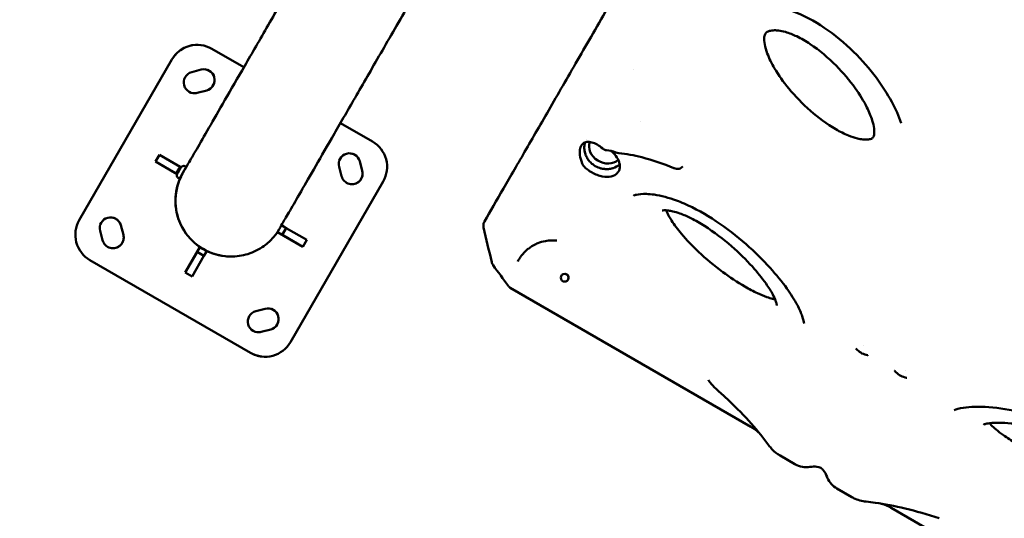
# Model space of a CAD drawing. Units: millimetres. Extents: x -3426 to 6619, y -4540 to 6277.
# Drawn here: x -1256 to -246, y -2534 to -2024 of the extents above; entities that cross this region are included whole.
import ezdxf

# ---------------------------------------------------------------- set-up
doc = ezdxf.new("R2010")
doc.units = ezdxf.units.MM
doc.layers.add('MD_Visible', color=7, linetype='Continuous', lineweight=50)
doc.styles.get("Standard").update_dxf_attribs({"font": 'Square-721-BT.ttf'})
doc.dimstyles.new('OLCU', dxfattribs={"dimtxt": 300, "dimasz": 150, "dimexe": 0.18, "dimexo": 0.0625, "dimgap": 50, "dimtad": 1, "dimdec": 0, "dimlfac": 0.1, "dimrnd": 5, "dimzin": 0, "dimdsep": 46, "dimtxsty": 'Standard', "dimcen": 0.09, "dimse1": 1, "dimse2": 1, "dimadec": 0, "dimazin": 0, "dimtfac": 1, "dimtdec": 0, "dimtofl": 0, "dimtmove": 0, "dimatfit": 3, "dimfxl": 1, "dimtolj": 1, "dimtzin": 0, "dimarcsym": 0})

# ---------------------------------------------------------------- blocks, each defined once
blk = doc.blocks.new('*D22')
at = {"color": 0, "lineweight": -2, "transparency": 16777216}
blk.add_line((-2937.3, 5470.4), (-2937.3, -4340.1), dxfattribs=at)
at = {"color": 0, "transparency": 16777216}
for points in [[(-2970.6, 5470.4), (-2903.9, 5470.4), (-2937.3, 5670.4)], [(-2970.6, -4340.1), (-2903.9, -4340.1), (-2937.3, -4540.1)]]:
    blk.add_solid(points, dxfattribs=at)
at = {"layer": 'Defpoints', "color": 0, "transparency": 16777216}
for p in [(-252, 5670.4), (-2937.3, -4540.1), (150.5, -4540.1)]:
    blk.add_point(p, dxfattribs=at)
at = {"color": 0, "transparency": 16777216, "insert": (-3196.5, 565.1), "char_height": 350, "attachment_point": 5, "rotation": 90}
blk.add_mtext('\\A1;1015', dxfattribs=at)

msp = doc.modelspace()

# ---------------------------------------------------------------- linework, layer by layer
at = {"lineweight": 9}
msp.add_open_spline([(-2188.494, -3386.89), (-1555.897, -3903.603), (-364.357, -4793.777), (1205.474, -4297.963), (1694.905, -3330.096), (1718.259, -1863.76), (3608.111, -1774.015), (4989.478, -1932.233), (6348.041, -1526.987), (6613.729, -464.378), (6621.064, 487.488), (6582.34, 1372.009), (6331.846, 2452.944), (5019.019, 2917.382), (3683.594, 2516.473), (2256.732, 3674.735), (1536.404, 5103.489), (-469.48, 5997.351), (-2143.203, 4988.059), (-3017.083, 3380.463), (-2277.848, 2358.642), (-1879.818, 777.246), (-2213.99, -810.294, -793.016), (-2905.311, -2356.803, -4326.264), (-2452.576, -3171.185), (-2188.494, -3386.89)], degree=3, knots=[0, 0, 0, 0, 2750.10195644, 3898.15225354, 5046.20255063, 6014.09290319, 7904.71017794, 9404.71017794, 10552.76047504, 11711.415928, 12532.75771583, 13282.75771583, 14430.80801293, 15578.85831003, 17078.85831003, 18303.39368381, 20654.62074648, 21805.23719879, 24457.78660298, 25615.53395131, 26754.61323466, 27867.77041447, 30540.55549028, 31688.60578737, 32836.65608447, 32836.65608447, 32836.65608447, 32836.65608447], dxfattribs=at)
at = {"layer": 'MD_Visible'}
for p, q in [((-1025.791, -2072.286), (-1058.584, -2053.354)), ((-1099.565, -2064.334), (-1194.565, -2228.879)), ((-1079.3, -2077.319), (-1069.641, -2074.731)), ((-1073.607, -2098.569), (-1063.947, -2095.981)), ((-894.039, -2148.354), (-926.805, -2129.436)), ((-1116.286, -2168.996), (-1112.286, -2162.068)), ((-1116.286, -2168.996), (-1096.429, -2180.46)), ((-1094.237, -2181.726), (-1116.286, -2168.996)), ((-1112.286, -2162.068), (-1091.11, -2174.293)), ((-907.024, -2168.618), (-904.435, -2178.277)), ((-1095.11, -2181.221), (-1091.11, -2174.293)), ((-1092.348, -2178.418), (-1093.547, -2180.495)), ((-1093.451, -2180.329), (-1091.053, -2176.175)), ((-1092.156, -2178.085), (-1090.957, -2176.008)), ((-1091.11, -2174.293), (-1090.237, -2174.797)), ((-1085.851, -2173.864), (-1084.942, -2174.389)), ((-925.686, -2183.971), (-928.274, -2174.312)), ((-1094.237, -2181.726), (-1095.11, -2181.221)), ((-1092.851, -2185.989), (-1091.942, -2186.514)), ((-978.058, -2353.879), (-883.058, -2189.334)), ((-1170.599, -2249.596), (-1173.188, -2239.936)), ((-1149.349, -2243.902), (-1151.937, -2234.242)), ((-989.606, -2238.182), (-991.318, -2241.146)), ((-987.313, -2234.22), (-982.512, -2236.992)), ((-982.512, -2236.992), (-986.512, -2243.921)), ((-982.512, -2236.992), (-961.337, -2249.218)), ((-991.318, -2241.146), (-965.337, -2256.146)), ((-986.512, -2243.921), (-991.318, -2241.146)), ((-985.194, -2244.681), (-965.337, -2256.146)), ((-961.337, -2249.218), (-965.337, -2256.146)), ((-1085.851, -2282.581), (-1070.85, -2256.6)), ((-1073.625, -2261.406), (-1070.85, -2256.6)), ((-1063.922, -2260.6), (-1070.85, -2256.6)), ((-1063.922, -2260.6), (-1066.697, -2265.406)), ((-1183.584, -2269.86), (-1019.039, -2364.86)), ((-1074.386, -2262.724), (-1085.851, -2282.581)), ((-1066.697, -2265.406), (-1078.922, -2286.581)), ((-1066.697, -2265.406), (-1073.625, -2261.406)), ((-1078.922, -2286.581), (-1085.851, -2282.581)), ((-506.011, -2440.713), (-752.832, -2298.21)), ((-1013.676, -2322.232), (-1004.017, -2319.644)), ((-1007.982, -2343.483), (-998.323, -2340.895)), ((-461.01, -2478.985), (-476.245, -2470.189)), ((-402.759, -2512.616), (-417.994, -2503.821)), ((-115.527, -2666.159), (-362.348, -2523.657))]:
    msp.add_line(p, q, dxfattribs=at)
for centre, major_axis, ratio, start_param, end_param in [((-1073.584, -2079.334), (3.322, 29.815), 1, 0, 1.15816542), ((-1073.584, -2079.334), (3.322, 29.815), 1, -0.41263091, 1.15816542), ((-1066.794, -2085.356), (1.218, 10.932), 1, 3.51435991, 6.28317838), ((-1076.454, -2087.944), (1.218, 10.932), 1, 3.14159958, 3.51435991), ((-909.039, -2174.334), (3.322, 29.815), 1, 4.29975815, 5.87055448), ((-917.649, -2171.465), (1.218, 10.932), 1, -1.19802907, -0.00000693), ((-915.061, -2181.124), (1.218, 10.932), 1, 3.14159958, 5.08515623), ((-677.41, -2172.738), (0.39, -0.812), 0.66960432, -1.54213411, -1.14996571), ((-1168.584, -2243.879), (3.322, 29.815), 1, 1.1581655, 2.72896183), ((-1162.563, -2237.089), (1.218, 10.932), 1, -1.19802907, -0.00000693), ((-1159.974, -2246.749), (1.218, 10.932), 1, 3.14159958, 5.08515623), ((-696.996, -2287.943), (0.443, 3.975), 1, -1.45982846, 4.82335685), ((-696.996, -2287.943), (0.443, 3.975), 1, 3.14160456, 6.28317341), ((-1001.17, -2330.269), (1.218, 10.932), 1, 3.51435991, 6.28317838), ((-1010.829, -2332.858), (1.218, 10.932), 1, 3.14159947, 3.5143598), ((-1004.039, -2338.879), (3.322, 29.815), 1, 2.72896175, 4.29975808), ((-1004.039, -2338.879), (3.322, 29.815), 1, 2.72896175, 3.14159266)]:
    msp.add_ellipse(centre, major_axis=major_axis, ratio=ratio, start_param=start_param, end_param=end_param, dxfattribs=at)
at = {"layer": 'MD_Visible', "extrusion": (0, 0, -1)}
for centre, major_axis, ratio, start_param, end_param in [((-1076.453, -2087.944), (1.218, 10.932), 1, 2.7688254, 5.91041805), ((-1066.794, -2085.356), (1.218, 10.932), 1, -0.37276725, 2.7688254), ((-655.178, -2155.522), (-15.218, 8.785), 0.83205453, 3.38432072, 6.12566291), ((-917.649, -2171.465), (1.218, 10.932), 1, 4.33962173, 7.48121438), ((-1088.442, -2180.452), (3.5, 6.062), 0.00001745, 0.00000001, 3.14159266), ((-915.061, -2181.124), (1.218, 10.932), 1, 1.19802907, 4.33962173), ((-1038.812, -2209.107), (6.329, 56.798), 1, 3.55705517, 5.05287233), ((-1038.811, -2209.107), (6.329, 56.798), 1, 3.14159263, 5.05287553), ((-1162.562, -2237.089), (1.218, 10.932), 1, 4.33962173, 7.48121438), ((-1159.974, -2246.749), (1.218, 10.932), 1, 1.19802907, 4.33962173), ((-1038.812, -2209.107), (6.329, 56.798), 1, 3.14159267, 3.55139195), ((-154.123, -1247.643), (635.11, 1100.043), 0.00001745, 2.76279086, 2.76637092), ((-1001.17, -2330.269), (1.218, 10.932), 1, -0.37276725, 2.7688254), ((-1010.829, -2332.858), (1.218, 10.932), 1, 2.7688254, 5.91041805), ((-459.01, -2475.521), (2, 3.464), 0.00001745, 3.13829349, 3.14159266), ((-400.759, -2509.152), (2, 3.464), 0.00001739, 3.13829146, 3.14159265)]:
    msp.add_ellipse(centre, major_axis=major_axis, ratio=ratio, start_param=start_param, end_param=end_param, dxfattribs=at)
at = {"layer": 'MD_Visible'}
for points, knots in [([(-1088.206, -2180.368), (-1088.206, -2180.368), (-1088.194, -2180.347), (-1088.094, -2180.175), (-1087.892, -2179.826), (-1086.863, -2178.046), (-1085.516, -2175.713), (-1081.529, -2168.81), (-1078.825, -2164.129), (-1072.102, -2152.488), (-1068.077, -2145.516), (-1058.728, -2129.327), (-1053.4, -2120.099), (-1041.468, -2099.437), (-1034.859, -2087.991), (-1020.393, -2062.937), (-1012.529, -2049.318), (-995.586, -2019.974), (-986.498, -2004.234), (-967.144, -1970.715), (-956.868, -1952.919), (-935.181, -1915.357), (-923.758, -1895.573), (-899.822, -1854.117), (-887.297, -1832.425), (-861.207, -1787.238), (-847.63, -1763.723), (-819.49, -1714.985), (-804.913, -1689.739), (-774.834, -1637.641), (-759.316, -1610.765), (-727.416, -1555.514), (-711.018, -1527.113), (-677.423, -1468.928), (-660.21, -1439.115), (-625.054, -1378.224), (-607.094, -1347.116), (-570.515, -1283.761), (-551.878, -1251.482), (-514.02, -1185.913), (-494.781, -1152.59), (-455.795, -1085.065), (-436.029, -1050.83), (-396.068, -981.616), (-375.854, -946.604), (-335.076, -875.976), (-314.493, -840.325), (-273.059, -768.561), (-252.189, -732.412), (-210.263, -659.796), (-189.188, -623.292), (-146.936, -550.11), (-125.738, -513.395), (-94.934, -460.04), (-85.329, -443.405), (-75.726, -426.772)], [7.95085838, 7.95085838, 7.95085838, 7.95085838, 9.00105124, 9.00105124, 13.8109052, 13.8109052, 25.91752169, 25.91752169, 38.6134375, 38.6134375, 51.33857635, 51.33857635, 64.06613815, 64.06613815, 76.79426107, 76.79426107, 89.52258097, 89.52258097, 102.25098772, 102.25098772, 114.97943879, 114.97943879, 127.70791488, 127.70791488, 140.43640619, 140.43640619, 153.16490731, 153.16490731, 165.89341505, 165.89341505, 178.62192742, 178.62192742, 191.35044312, 191.35044312, 204.07896129, 204.07896129, 216.8074813, 216.8074813, 229.53600273, 229.53600273, 242.26452525, 242.26452525, 254.99304862, 254.99304862, 267.72157264, 267.72157264, 280.45009717, 280.45009717, 293.17862208, 293.17862208, 305.90714728, 305.90714728, 318.63567267, 318.63567267, 324.39755591, 324.39755591, 324.39755591, 324.39755591]), ([(23.26, -483.922), (6.589, -512.798), (-10.088, -541.683), (-47.931, -607.228), (-69.099, -643.893), (-111.264, -716.924), (-132.28, -753.325), (-174.06, -825.689), (-194.844, -861.688), (-236.077, -933.105), (-256.546, -968.558), (-297.069, -1038.746), (-317.143, -1073.514), (-356.797, -1142.195), (-376.396, -1176.141), (-415.023, -1243.043), (-434.069, -1276.033), (-471.517, -1340.893), (-489.937, -1372.795), (-526.057, -1435.356), (-543.776, -1466.046), (-578.427, -1526.061), (-595.376, -1555.417), (-628.42, -1612.649), (-644.532, -1640.554), (-675.839, -1694.777), (-691.049, -1721.122), (-720.495, -1772.122), (-734.745, -1796.802), (-762.214, -1844.377), (-775.446, -1867.295), (-800.829, -1911.257), (-812.992, -1932.323), (-836.189, -1972.499), (-847.234, -1991.628), (-868.154, -2027.859), (-878.038, -2044.977), (-896.596, -2077.119), (-905.28, -2092.159), (-921.405, -2120.086), (-928.855, -2132.987), (-942.482, -2156.588), (-948.668, -2167.3), (-959.744, -2186.482), (-964.641, -2194.962), (-973.123, -2209.651), (-976.712, -2215.866), (-982.566, -2226.002), (-984.834, -2229.928), (-988.039, -2235.477), (-988.94, -2237.036), (-989.308, -2237.672), (-989.335, -2237.718), (-989.393, -2237.819), (-989.411, -2237.849), (-989.469, -2237.949), (-989.495, -2237.993), (-989.62, -2238.206), (-989.665, -2238.281), (-989.782, -2238.477), (-989.827, -2238.552), (-989.941, -2238.742), (-990.013, -2238.86), (-990.18, -2239.131), (-990.276, -2239.286), (-990.787, -2240.103), (-991.273, -2240.845), (-992.701, -2242.916), (-993.712, -2244.253), (-997.37, -2248.674), (-1000.317, -2251.547), (-1008.3, -2257.814), (-1013.755, -2260.832), (-1025.188, -2264.941), (-1031.306, -2266.087), (-1039.962, -2266.304), (-1042.562, -2266.192), (-1045.137, -2265.906)], [0, 0, 0, 0, 10.00305148, 10.00305148, 22.73319538, 22.73319538, 35.46173245, 35.46173245, 48.19027072, 48.19027072, 60.91880921, 60.91880921, 73.64734801, 73.64734801, 86.37588723, 86.37588723, 99.10442701, 99.10442701, 111.8329675, 111.8329675, 124.56150891, 124.56150891, 137.29005151, 137.29005151, 150.01859566, 150.01859566, 162.74714183, 162.74714183, 175.47569072, 175.47569072, 188.20424331, 188.20424331, 200.9328011, 200.9328011, 213.66136639, 213.66136639, 226.38994297, 226.38994297, 239.11853736, 239.11853736, 251.8471617, 251.8471617, 264.57584071, 264.57584071, 277.30463148, 277.30463148, 290.03369228, 290.03369228, 302.76361043, 302.76361043, 315.49816257, 315.49816257, 316.81227075, 316.81227075, 317.30507554, 317.30507554, 317.67489965, 317.67489965, 317.81394196, 317.81394196, 317.87673284, 317.87673284, 317.93991576, 317.93991576, 318.00305389, 318.00305389, 318.26003338, 318.26003338, 318.76114192, 318.76114192, 319.9818759, 319.9818759, 321.80566817, 321.80566817, 323.62643943, 323.62643943, 324.40351335, 324.40351335, 324.40351335, 324.40351335]), ([(-779.177, -2230.239), (-773.28, -2220.026), (-766.753, -2208.723), (-752.504, -2184.045), (-744.769, -2170.648), (-728.152, -2141.87), (-719.256, -2126.463), (-700.386, -2093.78), (-690.396, -2076.479), (-669.393, -2040.101), (-658.36, -2020.993), (-646.573, -2000.578), (-646.291, -2000.09), (-646.009, -1999.601)], [0, 0, 0, 0, 9.97219732, 9.97219732, 19.95065662, 19.95065662, 29.93099697, 29.93099697, 39.90649154, 39.90649154, 49.88784084, 49.88784084, 50.13195152, 50.13195152, 50.13195152, 50.13195152]), ([(-352.164, -2129.672), (-354.464, -2122.508), (-357.783, -2114.995), (-366.217, -2099.37), (-371.533, -2091.165), (-384.399, -2073.973), (-392.243, -2064.975), (-409.947, -2047.567), (-420.032, -2039.099), (-441.014, -2024.962), (-452.102, -2018.985), (-464.864, -2014.452), (-466.314, -2013.969), (-472.141, -2012.168), (-476.562, -2011.118), (-487.824, -2009.34), (-494.679, -2009.228), (-501.029, -2010.132), (-501.564, -2010.217), (-502.091, -2010.309)], [0, 0, 0, 0, 2.86637705, 2.86637705, 6.0425351, 6.0425351, 9.74500322, 9.74500322, 13.68691568, 13.68691568, 17.35089099, 17.35089099, 17.81875637, 17.81875637, 19.22845643, 19.22845643, 21.50153782, 21.50153782, 21.71420281, 21.71420281, 21.71420281, 21.71420281]), ([(-491.353, -2037.918), (-491.758, -2038.619), (-492.168, -2039.735), (-492.588, -2043.358), (-492.471, -2046.035), (-491.401, -2051.828), (-490.481, -2054.992), (-487.414, -2063.196), (-484.847, -2068.383), (-477.747, -2080.461), (-472.799, -2087.395), (-460.709, -2102.055), (-453.236, -2109.786), (-437.151, -2123.878), (-428.434, -2130.44), (-414.86, -2138.274), (-410.445, -2140.501), (-402.972, -2143.5), (-399.894, -2144.52), (-395.074, -2145.68), (-393.244, -2146.01), (-390.355, -2146.32), (-389.218, -2146.379), (-386.396, -2146.363), (-384.876, -2146.151), (-382.893, -2145.639), (-382.283, -2145.365), (-381.397, -2144.863), (-381.17, -2144.648), (-380.849, -2144.277), (-380.744, -2144.132), (-380.631, -2143.937)], [0, 0, 0, 0, 1.14660516, 1.14660516, 2.4839852, 2.4839852, 3.81028513, 3.81028513, 5.87708963, 5.87708963, 8.6890067, 8.6890067, 12.04028191, 12.04028191, 15.27595868, 15.27595868, 16.7419537, 16.7419537, 17.73586727, 17.73586727, 18.3589385, 18.3589385, 18.79370481, 18.79370481, 19.53789102, 19.53789102, 20.17424904, 20.17424904, 20.95364461, 20.95364461, 21.40420909, 21.40420909, 21.40420909, 21.40420909]), ([(-380.63, -2143.935), (-380.371, -2143.485), (-380.032, -2142.662), (-379.59, -2139.719), (-379.576, -2137.477), (-380.224, -2132.484), (-380.866, -2129.678), (-383.072, -2122.534), (-384.944, -2118.033), (-390.483, -2106.899), (-394.615, -2100.191), (-404.977, -2085.726), (-411.536, -2077.95), (-426.738, -2062.601), (-435.652, -2054.953), (-449.792, -2045.584), (-454.406, -2042.889), (-462.942, -2038.819), (-466.868, -2037.264), (-473.123, -2035.498), (-475.513, -2034.994), (-479.221, -2034.539), (-480.631, -2034.455), (-483.954, -2034.482), (-485.743, -2034.743), (-488.143, -2035.413), (-488.942, -2035.779), (-490.188, -2036.519), (-490.574, -2036.879), (-491.062, -2037.458), (-491.212, -2037.671), (-491.357, -2037.922)], [0, 0, 0, 0, 1.04338441, 1.04338441, 2.23065962, 2.23065962, 3.41402277, 3.41402277, 5.16923228, 5.16923228, 7.77136523, 7.77136523, 10.95174487, 10.95174487, 14.46286355, 14.46286355, 16.04977783, 16.04977783, 17.30964469, 17.30964469, 18.08076026, 18.08076026, 18.57705756, 18.57705756, 19.34675461, 19.34675461, 19.97722414, 19.97722414, 20.72567423, 20.72567423, 21.14009803, 21.14009803, 21.14009803, 21.14009803]), ([(-658.003, -2155.513), (-659.886, -2153.883), (-661.825, -2152.534), (-665.62, -2150.425), (-667.509, -2149.676), (-671.124, -2148.747), (-672.828, -2148.642), (-675.882, -2149.008), (-677.133, -2149.541), (-678.636, -2150.73), (-679.08, -2151.192), (-679.485, -2151.761)], [0, 0, 0, 0, 0.82998182, 0.82998182, 1.70376659, 1.70376659, 2.68830658, 2.68830658, 3.83185943, 3.83185943, 4.38694241, 4.38694241, 4.38694241, 4.38694241]), ([(-676.202, -2149.268), (-676.662, -2150.984), (-676.832, -2152.557), (-676.871, -2153.872), (-676.872, -2153.905), (-676.873, -2153.938), (-676.873, -2153.97), (-676.874, -2153.985), (-676.874, -2153.999), (-676.874, -2154.013), (-676.876, -2154.089), (-676.877, -2154.163), (-676.878, -2154.237), (-676.879, -2154.311), (-676.88, -2154.385), (-676.88, -2154.459), (-676.88, -2154.512), (-676.88, -2154.565), (-676.879, -2154.619), (-676.879, -2154.629), (-676.879, -2154.639), (-676.879, -2154.65), (-676.869, -2155.841), (-676.757, -2157.347), (-676.372, -2159.072), (-676.357, -2159.136), (-676.343, -2159.201), (-676.327, -2159.266), (-676.18, -2159.899), (-675.995, -2160.56), (-675.763, -2161.246), (-675.606, -2161.708), (-675.427, -2162.185), (-675.227, -2162.662), (-675.188, -2162.754), (-675.149, -2162.846), (-675.108, -2162.938), (-675.089, -2162.982), (-675.07, -2163.026), (-675.05, -2163.07), (-675.031, -2163.113), (-675.012, -2163.157), (-674.992, -2163.2), (-674.409, -2164.491), (-673.684, -2165.762), (-672.814, -2166.98), (-671.957, -2168.179), (-670.955, -2169.33), (-669.831, -2170.384), (-669.778, -2170.433), (-669.725, -2170.482), (-669.672, -2170.531), (-669.233, -2170.934), (-668.777, -2171.323), (-668.302, -2171.695), (-666.61, -2173.023), (-664.665, -2174.155), (-662.622, -2174.975), (-661.755, -2175.323), (-660.866, -2175.619), (-659.958, -2175.86), (-659.73, -2175.921), (-659.501, -2175.978), (-659.271, -2176.031), (-658.587, -2176.191), (-657.893, -2176.32), (-657.194, -2176.416), (-657.136, -2176.424), (-657.077, -2176.432), (-657.019, -2176.44), (-657.002, -2176.442), (-656.984, -2176.444), (-656.967, -2176.447), (-656.953, -2176.448), (-656.939, -2176.45), (-656.925, -2176.452), (-656.831, -2176.464), (-656.737, -2176.475), (-656.642, -2176.486), (-656.593, -2176.491), (-656.543, -2176.497), (-656.492, -2176.502), (-656.424, -2176.509), (-656.355, -2176.517), (-656.283, -2176.523), (-655.27, -2176.622), (-653.94, -2176.685), (-652.373, -2176.562), (-652.271, -2176.555), (-652.168, -2176.546), (-652.063, -2176.536), (-651.365, -2176.472), (-650.622, -2176.369), (-649.841, -2176.213), (-649.594, -2176.164), (-649.344, -2176.109), (-649.09, -2176.049), (-648.971, -2176.021), (-648.851, -2175.991), (-648.73, -2175.96), (-648.672, -2175.945), (-648.613, -2175.93), (-648.554, -2175.914), (-648.51, -2175.902), (-648.465, -2175.89), (-648.42, -2175.878), (-648.408, -2175.875), (-648.395, -2175.871), (-648.383, -2175.868), (-648.154, -2175.805), (-647.926, -2175.738), (-647.7, -2175.668), (-647.624, -2175.644), (-647.549, -2175.62), (-647.474, -2175.596), (-647.393, -2175.569), (-647.311, -2175.543), (-647.23, -2175.515), (-644.912, -2174.733), (-642.755, -2173.558), (-640.882, -2172.06), (-640.852, -2172.035), (-640.822, -2172.011), (-640.792, -2171.987), (-640.732, -2171.939), (-640.672, -2171.89), (-640.613, -2171.841)], [-3.7672439, -3.7672439, -3.7672439, -3.7672439, -2.95761274, -2.95761274, -2.95761274, -2.93736216, -2.93736216, -2.93736216, -2.92850063, -2.92850063, -2.92850063, -2.88117144, -2.88117144, -2.88117144, -2.83385805, -2.83385805, -2.83385805, -2.80049883, -2.80049883, -2.80049883, -2.79409202, -2.79409202, -2.79409202, -2.06059529, -2.06059529, -2.06059529, -2.03323416, -2.03323416, -2.03323416, -1.76636301, -1.76636301, -1.76636301, -1.58606178, -1.58606178, -1.58606178, -1.55110272, -1.55110272, -1.55110272, -1.5344143, -1.5344143, -1.5344143, -1.51801541, -1.51801541, -1.51801541, -1.02671674, -1.02671674, -1.02671674, -0.54319655, -0.54319655, -0.54319655, -0.52049494, -0.52049494, -0.52049494, -0.3340012, -0.3340012, -0.3340012, 0.33050374, 0.33050374, 0.33050374, 0.61263808, 0.61263808, 0.61263808, 0.68343462, 0.68343462, 0.68343462, 0.89399946, 0.89399946, 0.89399946, 0.91154653, 0.91154653, 0.91154653, 0.9167916, 0.9167916, 0.9167916, 0.9209722, 0.9209722, 0.9209722, 0.94927045, 0.94927045, 0.94927045, 0.96418773, 0.96418773, 0.96418773, 0.9843874, 0.9843874, 0.9843874, 1.27156163, 1.27156163, 1.27156163, 1.29030474, 1.29030474, 1.29030474, 1.41589453, 1.41589453, 1.41589453, 1.45564309, 1.45564309, 1.45564309, 1.47427522, 1.47427522, 1.47427522, 1.48330016, 1.48330016, 1.48330016, 1.49015108, 1.49015108, 1.49015108, 1.49206392, 1.49206392, 1.49206392, 1.52705189, 1.52705189, 1.52705189, 1.53867839, 1.53867839, 1.53867839, 1.55137384, 1.55137384, 1.55137384, 1.91291042, 1.91291042, 1.91291042, 1.91872478, 1.91872478, 1.91872478, 1.93031714, 1.93031714, 1.93031714, 1.93031714]), ([(-679.485, -2151.761), (-680.453, -2153.122), (-681.853, -2156.684), (-681.559, -2164.152), (-679.406, -2170.118), (-677.943, -2173.022)], [4.87700353, 4.87700353, 4.87700353, 4.87700353, 6.00019969, 7.20023963, 8.40027957, 8.40027957, 8.40027957, 8.40027957]), ([(-654.115, -2157.299), (-654.697, -2157.244), (-655.274, -2157.097), (-656.39, -2156.646), (-656.938, -2156.332), (-657.634, -2155.821), (-657.826, -2155.666), (-658.008, -2155.507)], [0, 0, 0, 0, 0.175716761, 0.175716761, 0.361459029, 0.361459029, 0.435751137, 0.435751137, 0.435751137, 0.435751137]), ([(-641.249, -2177.933), (-640.799, -2176.948), (-640.518, -2175.839), (-640.39, -2173.453), (-640.493, -2172.212), (-641.048, -2169.84), (-641.414, -2168.745), (-642.798, -2165.66), (-644.133, -2163.538), (-646.556, -2160.737), (-647.285, -2159.973), (-648.07, -2159.233)], [0, 0, 0, 0, 0.8005422, 0.8005422, 1.48938335, 1.48938335, 2.01590237, 2.01590237, 2.92418776, 2.92418776, 3.26827095, 3.26827095, 3.26827095, 3.26827095]), ([(-584.944, -2175.719), (-595.841, -2171.11), (-606.998, -2167.308), (-625.946, -2162.545), (-633.922, -2161.075), (-641.602, -2160.207)], [0.00104509, 0.00104509, 0.00104509, 0.00104509, 3.59521346, 3.59521346, 6.2367128, 6.2367128, 6.2367128, 6.2367128]), ([(-1092.851, -2185.989), (-1093.165, -2185.808), (-1093.452, -2185.572), (-1093.926, -2185.033), (-1094.12, -2184.725), (-1094.399, -2184.07), (-1094.486, -2183.716), (-1094.544, -2183.006), (-1094.515, -2182.642), (-1094.39, -2182.126), (-1094.334, -2181.957), (-1094.232, -2181.712), (-1094.194, -2181.632), (-1094.138, -2181.523), (-1094.123, -2181.493), (-1094.103, -2181.459), (-1094.1, -2181.453), (-1094.095, -2181.444), (-1094.093, -2181.44), (-1094.089, -2181.434), (-1094.088, -2181.432), (-1094.086, -2181.429), (-1094.085, -2181.427), (-1094.084, -2181.424), (-1094.083, -2181.423), (-1094.082, -2181.42), (-1094.081, -2181.419), (-1094.079, -2181.415), (-1094.078, -2181.415), (-1094.077, -2181.413), (-1094.077, -2181.412), (-1094.074, -2181.407), (-1094.071, -2181.402), (-1094.055, -2181.373), (-1094.031, -2181.333), (-1093.94, -2181.175), (-1093.851, -2181.02), (-1093.623, -2180.625), (-1093.483, -2180.383), (-1093.169, -2179.84), (-1092.992, -2179.532), (-1092.622, -2178.893), (-1092.426, -2178.552), (-1092.038, -2177.881), (-1091.842, -2177.541), (-1091.476, -2176.906), (-1091.3, -2176.603), (-1090.992, -2176.069), (-1090.855, -2175.831), (-1090.636, -2175.452), (-1090.552, -2175.306), (-1090.471, -2175.167), (-1090.452, -2175.134), (-1090.434, -2175.103), (-1090.431, -2175.096), (-1090.427, -2175.091), (-1090.427, -2175.091), (-1090.424, -2175.086), (-1090.424, -2175.084), (-1090.421, -2175.08), (-1090.42, -2175.079), (-1090.419, -2175.076), (-1090.418, -2175.074), (-1090.413, -2175.065), (-1090.408, -2175.057), (-1090.394, -2175.034), (-1090.385, -2175.019), (-1090.347, -2174.958), (-1090.318, -2174.913), (-1090.196, -2174.736), (-1090.095, -2174.609), (-1089.74, -2174.226), (-1089.449, -2173.999), (-1088.82, -2173.655), (-1088.476, -2173.534), (-1087.776, -2173.406), (-1087.411, -2173.399), (-1086.707, -2173.498), (-1086.358, -2173.606), (-1085.975, -2173.795), (-1085.913, -2173.829), (-1085.851, -2173.864)], [0, 0, 0, 0, 0.10863779, 0.10863779, 0.21531295, 0.21531295, 0.32205857, 0.32205857, 0.42880168, 0.42880168, 0.48165628, 0.48165628, 0.5083652, 0.5083652, 0.51837518, 0.51837518, 0.52025239, 0.52025239, 0.52166273, 0.52166273, 0.52233494, 0.52233494, 0.52301132, 0.52301132, 0.52368972, 0.52368972, 0.52505191, 0.52505191, 0.53044785, 0.53044785, 0.53806553, 0.53806553, 0.56092655, 0.56092655, 0.62978659, 0.62978659, 0.74823248, 0.74823248, 0.86451628, 0.86451628, 0.9808312, 0.9808312, 1.09713867, 1.09713867, 1.21344483, 1.21344483, 1.32975103, 1.32975103, 1.44605884, 1.44605884, 1.56237278, 1.56237278, 1.61999135, 1.61999135, 1.64925702, 1.64925702, 1.66022422, 1.66022422, 1.66254237, 1.66254237, 1.66321971, 1.66321971, 1.66389743, 1.66389743, 1.66665962, 1.66665962, 1.67202622, 1.67202622, 1.68811217, 1.68811217, 1.73647853, 1.73647853, 1.84466784, 1.84466784, 1.95135908, 1.95135908, 2.05810413, 2.05810413, 2.16484726, 2.16484726, 2.18620191, 2.18620191, 2.18620191, 2.18620191]), ([(-1086.097, -2176.391), (-1086.098, -2176.392), (-1086.098, -2176.393), (-1086.101, -2176.397), (-1086.102, -2176.4), (-1086.107, -2176.41), (-1086.11, -2176.416), (-1086.122, -2176.44), (-1086.13, -2176.458), (-1086.159, -2176.533), (-1086.174, -2176.593), (-1086.189, -2176.719), (-1086.186, -2176.788), (-1086.175, -2176.854)], [1.5793458369, 1.5793458369, 1.5793458369, 1.5793458369, 1.5796947475, 1.5796947475, 1.5808218877, 1.5808218877, 1.5828224274, 1.5828224274, 1.5888254031, 1.5888254031, 1.6069686804, 1.6069686804, 1.6270506118, 1.6270506118, 1.6270506118, 1.6270506118]), ([(-677.747, -2173.308), (-676.565, -2174.606), (-673.852, -2177.122), (-668.975, -2180.375), (-663.688, -2182.824), (-656.646, -2184.794), (-648.787, -2184.672), (-643.512, -2181.641), (-641.686, -2178.888), (-641.249, -2177.933)], [0, 0, 0, 0, 0.7284507, 1.45690139, 2.18535209, 2.91380278, 4.37070417, 5.82760556, 6.50438501, 6.50438501, 6.50438501, 6.50438501]), ([(-576.046, -2174.073), (-576.532, -2174.613), (-577.118, -2175.081), (-578.39, -2175.807), (-579.09, -2176.074), (-580.589, -2176.411), (-581.407, -2176.464), (-583.138, -2176.324), (-584.069, -2176.09), (-584.935, -2175.723)], [0, 0, 0, 0, 0.222512617, 0.222512617, 0.445890304, 0.445890304, 0.690003542, 0.690003542, 0.972506782, 0.972506782, 0.972506782, 0.972506782]), ([(-1090.233, -2184.174), (-1090.246, -2184.174), (-1090.258, -2184.176), (-1090.344, -2184.186), (-1090.418, -2184.207), (-1090.552, -2184.271), (-1090.615, -2184.314), (-1090.695, -2184.391), (-1090.72, -2184.419), (-1090.754, -2184.463), (-1090.764, -2184.478), (-1090.778, -2184.499), (-1090.782, -2184.505), (-1090.786, -2184.511), (-1090.786, -2184.512), (-1090.786, -2184.512)], [0.0412573404, 0.0412573404, 0.0412573404, 0.0412573404, 0.0449914971, 0.0449914971, 0.0672965529, 0.0672965529, 0.0896010811, 0.0896010811, 0.1006452056, 0.1006452056, 0.1062181816, 0.1062181816, 0.1083138487, 0.1083138487, 0.1084597856, 0.1084597856, 0.1084597856, 0.1084597856]), ([(-1088.063, -2180.122), (-1088.144, -2180.259), (-1088.224, -2180.397), (-1088.585, -2181.022), (-1088.879, -2181.548), (-1089.404, -2182.525), (-1089.636, -2182.975), (-1089.997, -2183.689), (-1090.15, -2184.001), (-1090.35, -2184.415), (-1090.399, -2184.518), (-1090.399, -2184.518)], [0.631506002, 0.631506002, 0.631506002, 0.631506002, 0.678337361, 0.678337361, 0.847921591, 0.847921591, 1.017505821, 1.017505821, 1.187090271, 1.187090271, 1.356674722, 1.356674722, 1.356674722, 1.356674722]), ([(-1090.399, -2184.518), (-1090.399, -2184.518), (-1090.35, -2184.415), (-1090.245, -2184.197), (-1090.239, -2184.185), (-1090.233, -2184.174)], [1.356674722, 1.356674722, 1.356674722, 1.356674722, 1.526259173, 1.526259173, 1.535409545, 1.535409545, 1.535409545, 1.535409545]), ([(-451.67, -2334.743), (-451.837, -2333.09), (-452.389, -2330.472), (-454.604, -2324.05), (-456.337, -2320.136), (-461.382, -2310.643), (-465.043, -2304.846), (-474.251, -2291.996), (-480.083, -2284.835), (-493.912, -2269.56), (-502.183, -2261.4), (-520.593, -2245.227), (-530.95, -2237.151), (-552.244, -2223.027), (-563.376, -2216.741), (-577.176, -2210.796), (-579.763, -2209.759), (-590.196, -2205.915), (-598.187, -2203.804), (-608.054, -2202.399), (-610.781, -2202.166), (-617.434, -2201.983), (-620.984, -2202.362), (-624.787, -2203.222), (-625.827, -2203.58), (-626.535, -2203.884)], [0, 0, 0, 0, 1.86098221, 1.86098221, 3.86114828, 3.86114828, 6.48979867, 6.48979867, 9.65455394, 9.65455394, 13.35652948, 13.35652948, 17.32569075, 17.32569075, 21.05649371, 21.05649371, 21.91265016, 21.91265016, 24.52162922, 24.52162922, 25.58670449, 25.58670449, 27.37701598, 27.37701598, 28.38837739, 28.38837739, 28.38837739, 28.38837739]), ([(-479.56, -2316.265), (-479.56, -2316.265), (-479.56, -2316.265), (-479.56, -2316.244), (-479.574, -2315.703), (-479.943, -2313.955), (-480.281, -2312.781), (-481.468, -2309.578), (-482.462, -2307.396), (-485.527, -2301.602), (-487.915, -2297.794), (-494.639, -2288.241), (-499.409, -2282.363), (-511.037, -2269.504), (-518.204, -2262.465), (-534.428, -2248.345), (-543.747, -2241.176), (-558.162, -2232.048), (-562.808, -2229.371), (-571.307, -2225.124), (-575.183, -2223.418), (-581.42, -2221.184), (-583.862, -2220.444), (-587.67, -2219.546), (-589.135, -2219.274), (-591.477, -2218.966), (-592.416, -2218.887), (-594.613, -2218.807), (-595.705, -2218.9), (-596.827, -2219.091), (-597.051, -2219.176), (-597.051, -2219.176)], [1.24154353, 1.24154353, 1.24154353, 1.24154353, 1.26020337, 1.26020337, 2.10644158, 2.10644158, 2.9291332, 2.9291332, 4.08021749, 4.08021749, 5.8559529, 5.8559529, 8.49070355, 8.49070355, 11.71022948, 11.71022948, 15.24747727, 15.24747727, 16.8403157, 16.8403157, 18.11289749, 18.11289749, 18.93471091, 18.93471091, 19.48033604, 19.48033604, 19.89019577, 19.89019577, 20.56876066, 20.56876066, 21.09054502, 21.09054502, 21.09054502, 21.09054502]), ([(-592.901, -2218.872), (-592.583, -2219.744), (-592.183, -2220.709), (-590.63, -2224.07), (-589.168, -2226.696), (-584.651, -2233.791), (-581.146, -2238.445), (-572.075, -2249.193), (-566.131, -2255.371), (-552.128, -2268.507), (-543.759, -2275.512), (-527.688, -2287.403), (-520.077, -2292.514), (-507.965, -2299.505), (-503.618, -2301.807), (-496.066, -2305.301), (-492.816, -2306.642), (-487.665, -2308.431), (-485.663, -2309.033), (-482.956, -2309.695), (-482.124, -2309.875), (-481.336, -2310.021)], [2.78855399, 2.78855399, 2.78855399, 2.78855399, 3.36832749, 3.36832749, 4.71938642, 4.71938642, 6.92692123, 6.92692123, 9.83968298, 9.83968298, 13.26451243, 13.26451243, 15.99754923, 15.99754923, 17.46018805, 17.46018805, 18.54341223, 18.54341223, 19.25342314, 19.25342314, 19.58297854, 19.58297854, 19.58297854, 19.58297854]), ([(-780.105, -2236.352), (-780.303, -2235.499), (-780.363, -2234.603), (-780.207, -2232.853), (-779.985, -2231.978), (-779.523, -2230.894), (-779.392, -2230.626), (-779.248, -2230.366)], [0, 0, 0, 0, 0.262784954, 0.262784954, 0.527014107, 0.527014107, 0.616278753, 0.616278753, 0.616278753, 0.616278753]), ([(-716.801, -2250.368), (-719.551, -2250.874), (-722.103, -2251.639), (-725.17, -2252.871), (-725.852, -2253.168), (-729.32, -2254.791), (-731.854, -2256.369), (-734.422, -2258.37), (-734.696, -2258.589), (-737.439, -2260.845), (-739.617, -2263.128), (-741.739, -2265.943), (-741.967, -2266.255), (-742.907, -2267.581), (-743.578, -2268.626), (-744.202, -2269.706)], [-11.14356642, -11.14356642, -11.14356642, -11.14356642, -8.80141585, -8.80141585, -8.11179011, -8.11179011, -5.21701744, -5.21701744, -4.86707406, -4.86707406, -1.65996289, -1.65996289, -1.2649359, -1.2649359, 0, 0, 0, 0]), ([(-705.129, -2249.951), (-706.989, -2249.743), (-711.177, -2249.595), (-714.83, -2250.005), (-716.801, -2250.368)], [2.25498624, 2.25498624, 2.25498624, 2.25498624, 3.14334601, 4.37221721, 4.37221721, 4.37221721, 4.37221721]), ([(-770.448, -2274.967), (-770.946, -2274.288), (-771.337, -2273.518), (-771.666, -2272.504), (-771.726, -2272.288), (-771.777, -2272.07)], [0, 0, 0, 0, 0.252675439, 0.252675439, 0.319769133, 0.319769133, 0.319769133, 0.319769133]), ([(-752.829, -2298.205), (-753.369, -2297.894), (-753.863, -2297.49), (-754.405, -2296.884), (-754.525, -2296.736), (-754.638, -2296.582)], [0, 0, 0, 0, 0.18677097, 0.18677097, 0.243927677, 0.243927677, 0.243927677, 0.243927677]), ([(-386.533, -2367.395), (-388.509, -2367.015), (-390.442, -2366.321), (-393.971, -2364.483), (-395.598, -2363.333), (-397.518, -2361.522), (-397.997, -2361.02), (-398.448, -2360.498)], [0, 0, 0, 0, 0.60681397, 0.60681397, 1.19377456, 1.19377456, 1.40182868, 1.40182868, 1.40182868, 1.40182868]), ([(-346.65, -2390.401), (-348.641, -2390.024), (-350.591, -2389.331), (-354.258, -2387.418), (-356.003, -2386.157), (-357.873, -2384.32), (-358.238, -2383.931), (-358.586, -2383.529)], [0, 0, 0, 0, 0.61081067, 0.61081067, 1.241383, 1.241383, 1.4019536, 1.4019536, 1.4019536, 1.4019536]), ([(-544.087, -2399.56), (-545.098, -2398.586), (-546.068, -2397.568), (-547.904, -2395.406), (-548.782, -2394.22), (-549.439, -2393.014)], [0, 0, 0, 0, 0.421508786, 0.421508786, 0.851311201, 0.851311201, 0.851311201, 0.851311201]), ([(-487.725, -2459.654), (-492.79, -2452.67), (-498.838, -2445.154), (-512.68, -2429.578), (-520.564, -2421.437), (-532.636, -2409.995), (-536.215, -2406.708), (-539.907, -2403.426)], [0, 0, 0, 0, 4.0743904, 4.0743904, 8.19718808, 8.19718808, 9.85008248, 9.85008248, 9.85008248, 9.85008248]), ([(-96.979, -2509.622), (-97.123, -2508.417), (-97.583, -2506.401), (-99.663, -2501.37), (-101.261, -2498.36), (-105.588, -2491.889), (-108.4, -2488.347), (-115.079, -2481.118), (-119.066, -2477.372), (-128.99, -2469.11), (-135.234, -2464.653), (-149.377, -2455.739), (-157.477, -2451.362), (-175.28, -2442.869), (-185.126, -2438.882), (-206.179, -2431.525), (-217.486, -2428.304), (-240.156, -2423.2), (-251.651, -2421.388), (-272.04, -2419.838), (-281.354, -2420.023), (-292.531, -2421.76), (-295.904, -2422.788), (-297.742, -2423.616)], [0, 0, 0, 0, 1.59206891, 1.59206891, 3.13721126, 3.13721126, 4.74994662, 4.74994662, 6.48300782, 6.48300782, 8.77432025, 8.77432025, 11.50756042, 11.50756042, 14.73374838, 14.73374838, 18.46116156, 18.46116156, 22.43034138, 22.43034138, 26.12863972, 26.12863972, 28.38693557, 28.38693557, 28.38693557, 28.38693557]), ([(-497.397, -2447.15), (-499.089, -2445.547), (-500.9, -2444.071), (-503.84, -2442.023), (-504.911, -2441.341), (-506.008, -2440.707)], [0.77445212, 0.77445212, 0.77445212, 0.77445212, 1.46931136, 1.46931136, 1.84940173, 1.84940173, 1.84940173, 1.84940173]), ([(-124.965, -2491.733), (-124.965, -2491.733), (-124.967, -2491.719), (-124.99, -2491.612), (-125.037, -2491.42), (-125.314, -2490.645), (-125.646, -2489.89), (-126.679, -2488.095), (-127.391, -2487.031), (-129.239, -2484.637), (-130.434, -2483.272), (-133.486, -2480.147), (-135.457, -2478.365), (-140.375, -2474.331), (-143.456, -2472.1), (-151.355, -2466.892), (-156.35, -2464.039), (-168.96, -2457.54), (-176.745, -2454.151), (-193.951, -2447.615), (-203.469, -2444.647), (-223.097, -2439.694), (-233.329, -2437.836), (-246.985, -2436.579), (-251.158, -2436.396), (-257.98, -2436.541), (-260.798, -2436.791), (-264.612, -2437.453), (-265.919, -2437.797), (-267.286, -2438.274), (-267.63, -2438.438), (-267.778, -2438.516), (-267.793, -2438.525), (-267.793, -2438.525)], [1.51628314, 1.51628314, 1.51628314, 1.51628314, 1.64641207, 1.64641207, 2.00599845, 2.00599845, 2.57552227, 2.57552227, 3.14245149, 3.14245149, 3.79194172, 3.79194172, 4.63729928, 4.63729928, 5.78315201, 5.78315201, 7.49012022, 7.49012022, 10.05190227, 10.05190227, 13.1935336, 13.1935336, 16.71800307, 16.71800307, 18.35803037, 18.35803037, 19.69458458, 19.69458458, 20.6060573, 20.6060573, 21.17484552, 21.17484552, 21.34686163, 21.34686163, 21.34686163, 21.34686163]), ([(-261.498, -2436.946), (-260.984, -2437.546), (-260.422, -2438.167), (-258.375, -2440.309), (-256.674, -2441.895), (-252.52, -2445.434), (-249.952, -2447.402), (-243.34, -2452.073), (-239.125, -2454.72), (-228.635, -2460.778), (-222.2, -2464.043), (-207.273, -2470.911), (-198.679, -2474.331), (-180.325, -2480.678), (-170.483, -2483.459), (-151.436, -2487.489), (-141.918, -2488.696), (-131.429, -2488.569), (-128.811, -2488.341), (-126.779, -2487.987)], [3.36326954, 3.36326954, 3.36326954, 3.36326954, 3.68781456, 3.68781456, 4.4701797, 4.4701797, 5.46888105, 5.46888105, 6.94834692, 6.94834692, 9.10307959, 9.10307959, 11.9669007, 11.9669007, 15.3440139, 15.3440139, 18.85548278, 18.85548278, 20.14764889, 20.14764889, 20.14764889, 20.14764889]), ([(-476.242, -2470.184), (-479.292, -2468.424), (-482.078, -2466.149), (-485.653, -2462.337), (-486.74, -2461.016), (-487.74, -2459.635)], [0, 0, 0, 0, 1.05638555, 1.05638555, 1.56774442, 1.56774442, 1.56774442, 1.56774442]), ([(-445.558, -2481.733), (-448.125, -2482.158), (-450.799, -2482.164), (-456.033, -2481.273), (-458.662, -2480.334), (-461.007, -2478.98)], [0, 0, 0, 0, 0.78058559, 0.78058559, 1.59272777, 1.59272777, 1.59272777, 1.59272777]), ([(-436.575, -2481.975), (-438.937, -2481.442), (-441.413, -2481.293), (-444.404, -2481.566), (-444.983, -2481.641), (-445.558, -2481.736)], [0, 0, 0, 0, 0.726385126, 0.726385126, 0.901209364, 0.901209364, 0.901209364, 0.901209364]), ([(-428.102, -2491.814), (-429.014, -2489.387), (-430.34, -2487.077), (-432.253, -2484.764), (-432.522, -2484.455), (-432.8, -2484.154)], [0, 0, 0, 0, 0.777726172, 0.777726172, 0.900637163, 0.900637163, 0.900637163, 0.900637163]), ([(-417.991, -2503.815), (-420.083, -2502.607), (-422.001, -2501.041), (-425.241, -2497.423), (-426.59, -2495.319), (-427.764, -2492.668), (-427.937, -2492.243), (-428.099, -2491.813)], [0, 0, 0, 0, 0.72483084, 0.72483084, 1.45677729, 1.45677729, 1.59452975, 1.59452975, 1.59452975, 1.59452975]), ([(-387.871, -2517.294), (-392.317, -2516.835), (-396.767, -2515.636), (-401.449, -2513.337), (-402.109, -2512.985), (-402.756, -2512.611)], [0, 0, 0, 0, 1.34071088, 1.34071088, 1.56484846, 1.56484846, 1.56484846, 1.56484846]), ([(-313.107, -2534.369), (-325.124, -2530.38), (-336.836, -2527.037), (-358.816, -2521.747), (-369.2, -2519.768), (-381.845, -2517.979), (-384.926, -2517.6), (-387.895, -2517.291)], [0, 0, 0, 0, 4.23688356, 4.23688356, 8.43941206, 8.43941206, 9.84945011, 9.84945011, 9.84945011, 9.84945011])]:
    msp.add_open_spline(points, degree=3, knots=knots, dxfattribs=at)
for points in [[(-626.121, -2074.447), (-626.126, -2074.446), (-626.13, -2074.444), (-626.135, -2074.443)], [(-619.037, -2127.427), (-619.037, -2127.427), (-619.037, -2127.427), (-619.037, -2127.427)], [(-675.038, -2146.071), (-675.038, -2146.071), (-675.038, -2146.071), (-675.038, -2146.071)], [(-380.63, -2143.935), (-380.63, -2143.935), (-380.63, -2143.936), (-380.631, -2143.937)], [(-658.267, -2154.107), (-658.267, -2154.107), (-658.267, -2154.107), (-658.267, -2154.107)], [(-658.106, -2154.245), (-658.107, -2154.245), (-658.107, -2154.245), (-658.107, -2154.244)], [(-654.115, -2157.299), (-654.113, -2157.299), (-654.111, -2157.299), (-654.11, -2157.3)], [(-644.519, -2159.537), (-647.912, -2158.309), (-651.162, -2157.575), (-654.109, -2157.297)], [(-648.066, -2159.235), (-648.584, -2158.746), (-649.142, -2158.334), (-649.699, -2158.01)], [(-641.588, -2160.212), (-642.607, -2160.097), (-643.597, -2159.871), (-644.519, -2159.537)], [(-771.779, -2272.071), (-774.563, -2260.167), (-777.339, -2248.26), (-780.107, -2236.352)], [(-1045.139, -2265.905), (-1045.14, -2265.905), (-1045.14, -2265.905), (-1045.14, -2265.905)], [(-771.779, -2272.071), (-771.779, -2272.071), (-771.779, -2272.071), (-771.779, -2272.071)], [(-754.638, -2296.582), (-759.91, -2289.378), (-765.18, -2282.173), (-770.448, -2274.967)], [(-745.039, -2271.156), (-745.039, -2271.156), (-745.039, -2271.156), (-745.039, -2271.156)], [(-398.448, -2360.498), (-398.495, -2360.442), (-398.543, -2360.386), (-398.589, -2360.331)], [(-391.002, -2357.74), (-391.002, -2357.74), (-391.002, -2357.74), (-391.003, -2357.74)], [(-386.259, -2367.445), (-386.35, -2367.429), (-386.441, -2367.413), (-386.533, -2367.395)], [(-358.764, -2383.319), (-358.706, -2383.389), (-358.647, -2383.459), (-358.586, -2383.529)], [(-347.987, -2382.574), (-347.987, -2382.575), (-347.987, -2382.575), (-347.987, -2382.575)], [(-346.65, -2390.401), (-346.579, -2390.415), (-346.508, -2390.428), (-346.438, -2390.44)], [(-549.42, -2393.049), (-549.48, -2392.947), (-549.515, -2392.896), (-549.515, -2392.896)], [(-544.087, -2399.56), (-544.086, -2399.561), (-544.084, -2399.563), (-544.083, -2399.564)], [(-539.907, -2403.426), (-541.323, -2402.167), (-542.7, -2400.895), (-544.035, -2399.61)], [(-434.519, -2482.772), (-435.156, -2482.405), (-435.857, -2482.133), (-436.574, -2481.971)], [(-436.574, -2481.973), (-436.574, -2481.973), (-436.574, -2481.973), (-436.574, -2481.973)], [(-432.797, -2484.151), (-433.296, -2483.611), (-433.882, -2483.14), (-434.519, -2482.772)], [(-428.102, -2491.814), (-428.102, -2491.814), (-428.102, -2491.814), (-428.102, -2491.814)], [(-362.345, -2523.651), (-365.443, -2521.864), (-368.784, -2520.44), (-372.228, -2519.415)]]:
    msp.add_open_spline(points, degree=3, dxfattribs=at)

# ---------------------------------------------------------------- dimensions: what is measured, and where the dimension line sits
dim = msp.add_linear_dim(base=(-2937.261, -4540.125), p1=(-251.977, 5670.394), p2=(150.511, -4540.125), angle=90, text='1015', dimstyle='OLCU', override={"dimtxt": 350, "dimasz": 200, "dimgap": 80})
dim.commit()
dim.dimension.update_dxf_attribs({"geometry": '*D22', "text_midpoint": (-3196.492, 565.135)})

doc.saveas('drawing.dxf')
